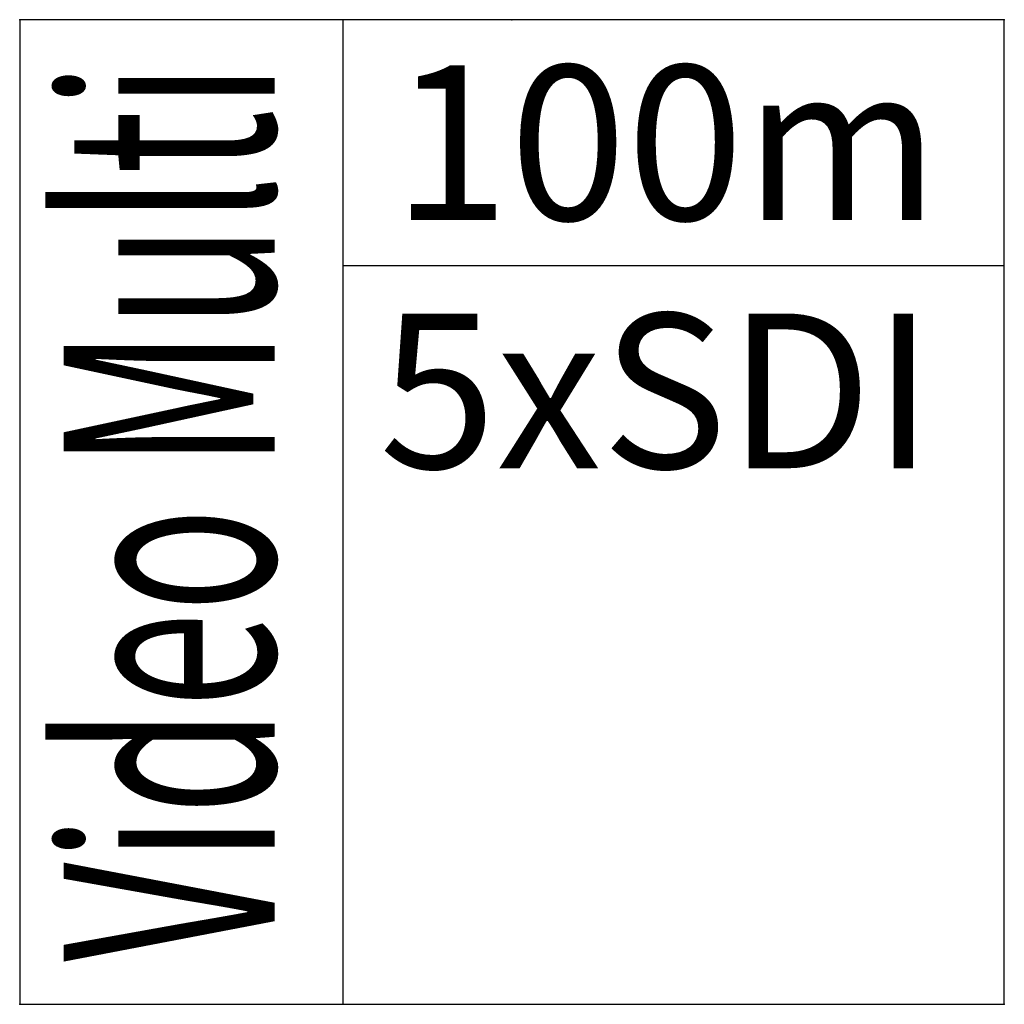
# Model space of a CAD drawing. Units: millimetres. Extents: x -350 to 350, y 0 to 700.
import ezdxf
from ezdxf.enums import TextEntityAlignment as Align

# ---------------------------------------------------------------- set-up
doc = ezdxf.new("R2010")
doc.units = ezdxf.units.MM
doc.layers.add('001-INSERTION', color=7, linetype='Continuous')
doc.styles.add('Symbool Tekst', font='tahoma.ttf')

msp = doc.modelspace()

# ---------------------------------------------------------------- linework, layer by layer
at = {"color": 7, "linetype": 'ByBlock'}
for p, q in [((-350, 700), (-350, 0)), ((350, 700), (-350, 700)), ((-120, 0), (-120, 700)), ((350, 0), (350, 700)), ((350, 525), (-120, 525)), ((-350, 0), (350, 0))]:
    msp.add_line(p, q, dxfattribs=at)
at = {"layer": '001-INSERTION', "color": 0}
for p in [(-350, 700), (0, 700), (350, 700), (-350, 0), (350, 0)]:
    msp.add_point(p, dxfattribs=at)

# ---------------------------------------------------------------- texts
at = {"color": 0, "linetype": 'ByBlock', "style": 'Symbool Tekst'}
msp.add_text('100m', height=110, dxfattribs=at).set_placement((109.33, 612.5), align=Align.MIDDLE_CENTER)
at = {"color": 0, "linetype": 'ByBlock', "style": 'Symbool Tekst', "width": 0.6}
msp.add_text('Video Multi', height=150, rotation=90, dxfattribs=at).set_placement((-243.81, 350), align=Align.MIDDLE_CENTER)
at = {"color": 0, "linetype": 'ByBlock', "style": 'Symbool Tekst'}
msp.add_text('5xSDI', height=110, dxfattribs=at).set_placement((-94.48, 381.08))

doc.saveas('drawing.dxf')
